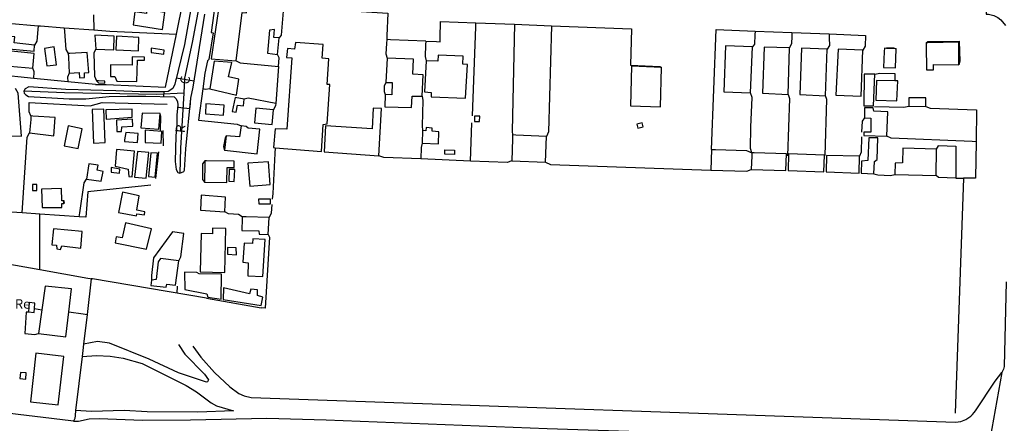
# Model space of a CAD drawing. Units: millimetres. Extents: x 185526 to 187942, y 1677057 to 1679832.
# Drawn here: x 187061 to 187321, y 1677270 to 1677377 of the extents above; entities that cross this region are included whole.
import ezdxf
from ezdxf.enums import TextEntityAlignment as Align

# ---------------------------------------------------------------- set-up
doc = ezdxf.new("R2010")
doc.units = ezdxf.units.MM
doc.header["$MEASUREMENT"] = 0
for name, color, linetype in [('V-CRUZAMENTO', 1, 'Continuous'), ('V-EDIFICACAO', 7, 'Continuous'), ('V-EIXO_DE_LOGRADOURO', 3, 'Continuous'), ('V-LOTE', 1, 'Continuous'), ('V-NOME_DOS_LOGRADOUROS', 7, 'Continuous'), ('V-QUADRA', 2, 'Continuous'), ('V-REFERENCIA', 80, 'Continuous'), ('V-TESTADA', 161, 'Continuous')]:
    doc.layers.add(name, color=color, linetype=linetype)

msp = doc.modelspace()

# ---------------------------------------------------------------- linework, layer by layer
at = {"layer": 'V-CRUZAMENTO'}
msp.add_lwpolyline([(187321.59, 1677382.39), (187320.57, 1677382.2), (187318.21, 1677382.48), (187316.5, 1677382.56), (187316.4, 1677380), (187316.34, 1677378.41), (187316.96, 1677378.4), (187318.35, 1677378.08), (187319.46, 1677377.54), (187320.22, 1677376.91), (187321.42, 1677375.43)], dxfattribs=at)
msp.add_lwpolyline([(187098.82, 1677356.65), (187101.6, 1677356.56), (187101.6, 1677356.56), (187102.18, 1677356.08), (187102.53, 1677355.3), (187102.61, 1677354.48), (187102.55, 1677353.84), (187102.55, 1677353.84), (187105.77, 1677353.51), (187105.81, 1677353.84), (187105.81, 1677353.84), (187106.05, 1677356.19), (187106.64, 1677359.13), (187106.9, 1677360.74), (187102.17, 1677361.5), (187102.17, 1677361.5), (187101.79, 1677359.96), (187101.22, 1677358.76), (187100.02, 1677358.03), (187098.86, 1677357.91), (187098.82, 1677356.65)], close=True, dxfattribs=at)
at = {"layer": 'V-EDIFICACAO'}
for points in [[(187113.71, 1677382.09), (187111.41, 1677366.63), (187118.02, 1677366.12), (187119.59, 1677378.87), (187120.76, 1677378.76), (187120.98, 1677381.21), (187113.71, 1677382.09)], [(187094.41, 1677379.6), (187094.27, 1677378.65), (187091.23, 1677379.02), (187090.8, 1677375.65), (187098.54, 1677374.41), (187099.16, 1677378.83), (187094.41, 1677379.6)], [(187080.67, 1677372.91), (187080.86, 1677369.22), (187085.68, 1677369), (187085.79, 1677372.62), (187080.67, 1677372.91)], [(187126.86, 1677374.16), (187126.32, 1677368.16), (187128.95, 1677367.8), (187129.35, 1677372.15), (187128, 1677372.29), (187128.18, 1677374.38), (187126.86, 1677374.16)], [(187059.33, 1677370.83), (187059.44, 1677372.4), (187057.17, 1677372.66), (187056.88, 1677369.37), (187064.56, 1677368.64), (187064.67, 1677370.28), (187059.33, 1677370.83)], [(187086.34, 1677372.62), (187086.19, 1677368.97), (187092.22, 1677368.71), (187092.29, 1677372.29), (187086.34, 1677372.62)], [(187128.33, 1677343.13), (187140.61, 1677342.11), (187140.97, 1677349.31), (187142.1, 1677349.45), (187142.8, 1677359.83), (187142.1, 1677359.83), (187142.51, 1677366.63), (187140.72, 1677366.81), (187140.97, 1677370.43), (187133.66, 1677370.9), (187133.44, 1677369.22), (187131.54, 1677369.33), (187131.32, 1677366.96), (187132.75, 1677366.88), (187131.43, 1677347.99), (187128.29, 1677348.1), (187127.85, 1677343.17)], [(187300.45, 1677370.87), (187300.46, 1677370.18), (187300.56, 1677363.7), (187302.39, 1677363.7), (187302.39, 1677365.09), (187309.11, 1677365.06), (187309.08, 1677371.05), (187300.93, 1677370.88), (187300.45, 1677370.87)], [(187056.81, 1677368.86), (187056.66, 1677367.36), (187058.42, 1677367.18), (187058.2, 1677364.73), (187064.23, 1677364.14), (187064.56, 1677368.05), (187056.81, 1677368.86)], [(187067.3, 1677369.37), (187067.92, 1677364.8), (187070.48, 1677365.02), (187069.86, 1677369.81), (187067.3, 1677369.37)], [(187073.58, 1677368.02), (187073.64, 1677367.05), (187073.88, 1677362.83), (187076.47, 1677362.97), (187076.58, 1677361.62), (187077.93, 1677361.73), (187077.86, 1677362.9), (187079.06, 1677363.01), (187078.59, 1677368.27), (187074, 1677368.04), (187073.58, 1677368.02)], [(187095.55, 1677369.41), (187095.51, 1677368.31), (187098.91, 1677367.87), (187098.98, 1677368.93), (187095.55, 1677369.41)], [(187247.43, 1677370.06), (187246.99, 1677357.93), (187254.04, 1677357.6), (187254.55, 1677369.84), (187247.43, 1677370.06)], [(187257.66, 1677369.73), (187257.22, 1677357.53), (187263.94, 1677357.24), (187264.31, 1677369.51), (187257.66, 1677369.73)], [(187267.53, 1677369.44), (187267.05, 1677357.16), (187273.85, 1677356.83), (187274.29, 1677369.22), (187267.53, 1677369.44)], [(187277.17, 1677369.15), (187276.62, 1677357.05), (187283.31, 1677356.76), (187283.75, 1677368.93), (187277.17, 1677369.15)], [(187289.42, 1677369.41), (187289.38, 1677368.54), (187289.2, 1677364.33), (187292.34, 1677364.22), (187292.56, 1677369.26), (187289.95, 1677369.38), (187289.42, 1677369.41)], [(187084.77, 1677365.02), (187084.77, 1677361.99), (187085.9, 1677361.95), (187086.48, 1677360.74), (187091.75, 1677360.67), (187091.89, 1677366.26), (187093.76, 1677366.23), (187093.76, 1677367.03), (187090.54, 1677367.18), (187090.54, 1677364.95), (187084.77, 1677365.02)], [(187112.17, 1677366.04), (187111.04, 1677358.7), (187118.09, 1677357.05), (187118.75, 1677361.26), (187116.01, 1677361.88), (187116.82, 1677365.68), (187112.17, 1677366.04)], [(187164.69, 1677362.57), (187164.87, 1677366.55), (187157.96, 1677366.81), (187157.6, 1677360.38), (187159.28, 1677360.38), (187159.13, 1677357.09), (187157.45, 1677357.16), (187157.31, 1677353.98), (187164.36, 1677353.73), (187164.54, 1677356.8), (187167.21, 1677356.72), (187167.5, 1677362.39), (187164.69, 1677362.57)], [(187171.45, 1677367.61), (187171.34, 1677365.97), (187168.23, 1677366.12), (187167.83, 1677357.86), (187169.55, 1677357.75), (187169.55, 1677356.61), (187178.69, 1677356.21), (187179.16, 1677365.17), (187177.99, 1677365.2), (187178.06, 1677367.32), (187171.45, 1677367.61)], [(187222.58, 1677364.65), (187222.28, 1677354.17), (187230.18, 1677353.95), (187230.47, 1677364.33), (187222.58, 1677364.65)], [(187284.04, 1677362.57), (187284.01, 1677354.2), (187286.56, 1677354.17), (187286.86, 1677362.53), (187284.04, 1677362.57)], [(187081.07, 1677360.82), (187081.62, 1677360.24), (187083.3, 1677360.16), (187083.3, 1677360.74), (187081.62, 1677360.8), (187081.07, 1677360.82)], [(187292.21, 1677360.8), (187287.37, 1677360.93), (187287.15, 1677355.7), (187292.7, 1677355.48), (187292.96, 1677360.78)], [(187110.02, 1677354.71), (187109.91, 1677352.05), (187114.66, 1677351.75), (187114.81, 1677354.42), (187110.02, 1677354.71)], [(187117.77, 1677356.36), (187116.92, 1677352.67), (187118.02, 1677352.49), (187118.35, 1677354.42), (187119.92, 1677354.17), (187120.14, 1677355.92), (187117.77, 1677356.36)], [(187295.92, 1677356.32), (187295.85, 1677354.09), (187300.42, 1677354.06), (187300.42, 1677356.29), (187295.92, 1677356.32)], [(187079.94, 1677353.25), (187080.31, 1677344.34), (187083.34, 1677344.48), (187083.05, 1677353.29), (187079.94, 1677353.25)], [(187083.56, 1677353.11), (187083.67, 1677350.69), (187090.54, 1677351.17), (187090.54, 1677353.36), (187083.56, 1677353.11)], [(187093.13, 1677352.23), (187092.84, 1677348.39), (187097.59, 1677348.03), (187097.89, 1677352.16), (187093.13, 1677352.23)], [(187123.17, 1677353.58), (187122.88, 1677349.67), (187127.52, 1677349.23), (187127.85, 1677353.14), (187123.17, 1677353.58)], [(187154.27, 1677353.54), (187153.98, 1677348.14), (187141.59, 1677348.94), (187141.26, 1677342.03), (187155.77, 1677340.97), (187156.43, 1677353.47), (187154.27, 1677353.54)], [(187284.15, 1677353.69), (187284.12, 1677351.02), (187285.87, 1677350.91), (187285.8, 1677347.26), (187284.01, 1677347.22), (187283.97, 1677346.38), (187290.04, 1677346.2), (187290.29, 1677352.63), (187286.6, 1677352.78), (187286.49, 1677353.65), (187284.15, 1677353.69)], [(187063.75, 1677351.53), (187063.68, 1677350.6), (187063.39, 1677347.04), (187069.75, 1677346.31), (187070.11, 1677351.1), (187064.24, 1677351.5), (187063.75, 1677351.53)], [(187086.37, 1677350.37), (187086.45, 1677347.41), (187087.65, 1677347.41), (187087.76, 1677348.65), (187090.69, 1677348.79), (187090.61, 1677350.66), (187086.37, 1677350.37)], [(187181.02, 1677351.5), (187181.02, 1677350.07), (187182.38, 1677350.04), (187182.45, 1677351.43), (187181.02, 1677351.5)], [(187223.93, 1677349.38), (187224.18, 1677348.28), (187225.64, 1677348.68), (187225.39, 1677349.67), (187223.93, 1677349.38)], [(187073.62, 1677348.94), (187072.56, 1677343.64), (187076.25, 1677342.95), (187077.27, 1677348.14), (187073.62, 1677348.94)], [(187088.86, 1677347.19), (187088.49, 1677345.18), (187088.45, 1677344.79), (187091.93, 1677344.52), (187092.07, 1677346.93), (187088.86, 1677347.19)], [(187093.94, 1677347.81), (187093.94, 1677344.55), (187098.18, 1677344.3), (187098.36, 1677347.41), (187093.94, 1677347.81)], [(187121.16, 1677348.28), (187120.65, 1677348.76), (187119.3, 1677348.87), (187118.9, 1677345.98), (187115.35, 1677346.31), (187114.91, 1677342.51), (187123.54, 1677341.49), (187124.27, 1677347.99), (187121.16, 1677348.28)], [(187169.84, 1677347.52), (187169.84, 1677348.32), (187168.27, 1677348.43), (187168.16, 1677347.62), (187167.32, 1677347.66), (187167.17, 1677344.34), (187171.49, 1677344.15), (187171.56, 1677347.37), (187169.84, 1677347.52)], [(187191.11, 1677346.53), (187191.08, 1677345.49), (187190.89, 1677339.66), (187199.81, 1677339.29), (187200.03, 1677346.13), (187191.94, 1677346.49), (187191.11, 1677346.53)], [(187285.32, 1677345.76), (187285.07, 1677339.77), (187283.35, 1677339.58), (187283.24, 1677336.41), (187286.64, 1677336.26), (187286.78, 1677339.51), (187287.55, 1677339.99), (187287.7, 1677345.72), (187285.32, 1677345.76)], [(187086.34, 1677342.62), (187086.01, 1677338.23), (187089.48, 1677337.47), (187089.59, 1677335.53), (187090.54, 1677335.46), (187091.16, 1677342.22), (187086.34, 1677342.62)], [(187091.89, 1677342.11), (187091.09, 1677335.38), (187094.23, 1677335.05), (187094.89, 1677341.89), (187091.89, 1677342.11)], [(187095.4, 1677341.81), (187094.82, 1677335.53), (187096.57, 1677335.35), (187097.19, 1677341.7), (187095.4, 1677341.81)], [(187254.37, 1677341.81), (187254.34, 1677340.96), (187254.22, 1677337.39), (187263.36, 1677337.1), (187263.51, 1677341.52), (187254.99, 1677341.79), (187254.37, 1677341.81)], [(187294.31, 1677342.98), (187294.2, 1677339.11), (187292.23, 1677339.07), (187292.19, 1677336.08), (187303.08, 1677335.82), (187303.19, 1677342.73), (187294.31, 1677342.98)], [(187109.73, 1677339.66), (187109.72, 1677338.91), (187109.62, 1677333.99), (187115.5, 1677333.96), (187115.65, 1677337.87), (187117.44, 1677337.9), (187117.51, 1677339.58), (187110.14, 1677339.66), (187109.73, 1677339.66)], [(187121.13, 1677339.07), (187121.6, 1677332.97), (187127.01, 1677333.37), (187126.57, 1677339.44), (187121.13, 1677339.07)], [(187264.02, 1677341.49), (187263.94, 1677337.1), (187273.45, 1677336.73), (187273.59, 1677341.12), (187264.02, 1677341.49)], [(187274.14, 1677341.08), (187274.03, 1677336.73), (187282.73, 1677336.44), (187282.84, 1677340.86), (187274.14, 1677341.08)], [(187079.06, 1677338.85), (187078.44, 1677334.83), (187082.32, 1677334.25), (187082.83, 1677336.88), (187081.29, 1677337.17), (187081.48, 1677338.49), (187079.06, 1677338.85)], [(187084.98, 1677337.87), (187084.98, 1677336.7), (187087.14, 1677336.37), (187087.25, 1677337.43), (187084.98, 1677337.87)], [(187116.19, 1677337.36), (187116.08, 1677334.25), (187117.47, 1677334.21), (187117.69, 1677337.36), (187116.19, 1677337.36)], [(187064.12, 1677333.41), (187064.12, 1677331.84), (187065.32, 1677331.8), (187065.32, 1677333.41), (187064.12, 1677333.41)], [(187066.57, 1677332.2), (187066.75, 1677327.31), (187071.87, 1677327.31), (187071.94, 1677328.37), (187072.45, 1677328.37), (187072.45, 1677329.06), (187072.52, 1677328.4), (187072.52, 1677329.13), (187071.94, 1677329.13), (187071.83, 1677332.39), (187066.57, 1677332.2)], [(187087.91, 1677331.36), (187086.85, 1677326.03), (187091.67, 1677325.08), (187091.75, 1677325.66), (187093.79, 1677325.37), (187093.87, 1677326.17), (187091.75, 1677326.61), (187092.4, 1677330.45), (187087.91, 1677331.36)], [(187108.74, 1677330.59), (187108.59, 1677326.61), (187114.99, 1677326.14), (187115.17, 1677330.08), (187108.74, 1677330.59)], [(187123.9, 1677329.5), (187123.98, 1677328.33), (187127.12, 1677328.33), (187127.12, 1677329.54), (187123.9, 1677329.5)], [(187119.63, 1677324.89), (187119.62, 1677324.4), (187119.52, 1677321.28), (187124.01, 1677321.13), (187124.05, 1677320.25), (187126.5, 1677320.18), (187126.72, 1677324.71), (187120.66, 1677324.86), (187119.63, 1677324.89)], [(187069.67, 1677321.71), (187069.27, 1677317.44), (187070.48, 1677317.37), (187070.55, 1677316.38), (187071.57, 1677316.23), (187071.94, 1677317.18), (187076.91, 1677316.56), (187077.31, 1677320.95), (187069.67, 1677321.71)], [(187088.71, 1677323.25), (187087.87, 1677319.3), (187086.26, 1677319.59), (187086.04, 1677318.02), (187094.34, 1677316.31), (187095.58, 1677321.68), (187088.71, 1677323.25)], [(187111.77, 1677321.9), (187111.74, 1677320.4), (187108.74, 1677320.47), (187108.52, 1677310.31), (187115.02, 1677310.17), (187115.24, 1677321.75), (187111.77, 1677321.9)], [(187122.44, 1677319.01), (187122.33, 1677317.8), (187120.14, 1677317.88), (187119.81, 1677312.91), (187121.2, 1677312.72), (187121.05, 1677309.25), (187125.04, 1677309.07), (187125.66, 1677318.86), (187122.44, 1677319.01)], [(187115.68, 1677316.71), (187115.68, 1677314.95), (187118.09, 1677314.84), (187118.02, 1677316.63), (187115.68, 1677316.71)], [(187097.99, 1677313.86), (187097.41, 1677312.94), (187096.86, 1677308.3), (187095.58, 1677308.16), (187095.47, 1677306.73), (187099.49, 1677306.26), (187099.71, 1677307.06), (187101.94, 1677306.77), (187102.82, 1677313.27), (187097.99, 1677313.86)], [(187108.19, 1677309.8), (187107.64, 1677310.17), (187104.35, 1677310.24), (187104.39, 1677305.63), (187110.24, 1677304.54), (187110.49, 1677303.66), (187114.04, 1677303.11), (187114.11, 1677309.69), (187108.19, 1677309.8)], [(187066.63, 1677300.31), (187065.76, 1677293.98), (187073, 1677293.17), (187073.75, 1677299.71), (187074.46, 1677305.85), (187067.48, 1677306.55)], [(187114.62, 1677306.07), (187114.55, 1677303), (187124.64, 1677301.4), (187125.07, 1677303.66), (187123.61, 1677304.03), (187123.69, 1677305.6), (187121.89, 1677305.74), (187121.49, 1677304.5), (187114.62, 1677306.07)], [(187064.66, 1677300.59), (187064.81, 1677302.05), (187063.31, 1677302.2), (187063.09, 1677299.71), (187064.56, 1677299.57)], [(187065.03, 1677288.79), (187063.64, 1677275.96), (187070.95, 1677275.19), (187072.41, 1677287.95), (187065.03, 1677288.79)], [(187060.98, 1677283.67), (187060.83, 1677282.14), (187062.4, 1677281.99), (187062.51, 1677283.64), (187060.98, 1677283.67)]]:
    msp.add_lwpolyline(points, close=True, dxfattribs=at)
at = {"layer": 'V-EIXO_DE_LOGRADOURO'}
for points in [[(187109.86, 1677404.75), (187109.98, 1677402.65), (187110.22, 1677398.58), (187109.62, 1677389.44), (187108.17, 1677380.24), (187106.38, 1677370.93), (187104.36, 1677361.5), (187104.13, 1677357.51)], [(187104.13, 1677357.51), (187097.03, 1677357.22), (187072.63, 1677357.6), (187061.9, 1677358.04)], [(187104.13, 1677357.51), (187103.28, 1677342.98), (187103.12, 1677336.37)]]:
    msp.add_lwpolyline(points, dxfattribs=at)
at = {"layer": 'V-LOTE'}
for points in [[(187133.08, 1677410.49), (187146.82, 1677409.29), (187144.01, 1677379.55), (187158.11, 1677378.68), (187157.88, 1677372.7), (187157.84, 1677371.7)], [(187114.39, 1677402.92), (187114.37, 1677395.38), (187111.42, 1677373.63), (187111.97, 1677373.53)], [(187102.22, 1677373.13), (187104.03, 1677381.85)], [(187080.3, 1677378.22), (187080.36, 1677374.28)], [(187130.56, 1677380.24), (187129.92, 1677372.9), (187129.35, 1677372.15)], [(187064.5, 1677361.44), (187054.28, 1677362.46), (187055.53, 1677376.28), (187057.67, 1677376.09)], [(187057.67, 1677376.09), (187065.66, 1677375.36)], [(187168.14, 1677371.3), (187170.95, 1677371.19), (187171.95, 1677371.15), (187171.97, 1677372.15), (187172.06, 1677376.49), (187181.41, 1677376.13)], [(187180.5, 1677351.56), (187181.37, 1677375.11), (187181.41, 1677376.13)], [(187181.41, 1677376.13), (187191.63, 1677375.75)], [(187191.63, 1677375.75), (187190.96, 1677347.49), (187191.11, 1677346.53)], [(187191.63, 1677375.75), (187201.41, 1677375.37)], [(187065.66, 1677375.36), (187065.56, 1677374.36), (187065.26, 1677371.31), (187064.67, 1677370.28)], [(187065.66, 1677375.36), (187066.24, 1677375.31), (187072.5, 1677374.86)], [(187072.5, 1677374.86), (187080.36, 1677374.28)], [(187072.5, 1677374.86), (187072.57, 1677373.83), (187072.93, 1677369.05), (187073.58, 1677368.02)], [(187080.36, 1677374.28), (187084.63, 1677373.97), (187102.22, 1677373.13)], [(187083.67, 1677359.84), (187099.32, 1677359.15), (187102.22, 1677373.13)], [(187201.41, 1677375.37), (187200.58, 1677347.33), (187200.03, 1677346.13)], [(187201.41, 1677375.37), (187222.52, 1677374.57), (187222.31, 1677364.99)], [(187243.72, 1677342.65), (187244.93, 1677374.39), (187255.22, 1677373.98)], [(187255.22, 1677373.98), (187255.18, 1677372.95), (187255.09, 1677370.51), (187254.55, 1677369.84)], [(187255.22, 1677373.98), (187264.94, 1677373.59)], [(187264.94, 1677373.59), (187264.91, 1677372.55), (187264.86, 1677370.72), (187264.31, 1677369.51)], [(187264.94, 1677373.59), (187274.85, 1677373.2)], [(187274.85, 1677373.2), (187274.85, 1677372.18), (187274.87, 1677370.13), (187274.29, 1677369.22)], [(187274.85, 1677373.2), (187284.46, 1677372.82), (187284.32, 1677369.94), (187283.75, 1677368.93)], [(187157.84, 1677371.7), (187157.73, 1677370.7), (187157.57, 1677367.91), (187157.96, 1677366.81)], [(187168.14, 1677371.3), (187158.79, 1677371.66), (187157.84, 1677371.7)], [(187168.14, 1677371.3), (187168.1, 1677370.29), (187167.99, 1677367.24), (187168.23, 1677366.12)], [(187080.86, 1677369.22), (187080.41, 1677368.24), (187080.59, 1677362.08), (187081.07, 1677360.82)], [(187129.16, 1677364.6), (187129.35, 1677366.87), (187128.95, 1677367.8)], [(187110.79, 1677366.47), (187110.41, 1677366.07), (187109.7, 1677362.8), (187109.16, 1677358.68)], [(187118.02, 1677366.12), (187119.06, 1677365.6), (187129.16, 1677364.6)], [(187064.5, 1677361.44), (187064.57, 1677363.16), (187064.23, 1677364.14)], [(187073.88, 1677362.83), (187073.37, 1677361.75), (187073.48, 1677360.55)], [(187129.16, 1677364.6), (187128.47, 1677354.82)], [(187286.86, 1677362.53), (187288.19, 1677362.87), (187292.19, 1677362.75), (187292.2, 1677362.08), (187292.21, 1677360.8)], [(187073.48, 1677360.55), (187064.5, 1677361.44)], [(187080.79, 1677359.82), (187073.48, 1677360.55)], [(187157.6, 1677360.38), (187157.16, 1677359.37), (187157.11, 1677357.97), (187157.45, 1677357.16)], [(187061.43, 1677325.88), (187051.71, 1677326.51), (187051.28, 1677346.46), (187061.25, 1677346.14), (187060.4, 1677357.54), (187059.66, 1677358.81)], [(187109.16, 1677358.68), (187108.06, 1677350.38), (187118.29, 1677349.33), (187119.3, 1677348.87)], [(187111.04, 1677358.7), (187109.89, 1677358.53), (187109.16, 1677358.68)], [(187254.37, 1677341.81), (187254, 1677342.96), (187254.06, 1677348.56), (187254.47, 1677356.42), (187254.04, 1677357.6)], [(187063.75, 1677351.53), (187063.25, 1677352.6), (187063.26, 1677355.08), (187079.41, 1677354.19), (187082.59, 1677355.08), (187099.78, 1677354.67)], [(187128.47, 1677354.82), (187121.22, 1677356.24), (187120.14, 1677355.92)], [(187128.47, 1677354.82), (187128.43, 1677354.28), (187127.85, 1677353.14)], [(187167.21, 1677356.72), (187167.4, 1677355.58), (187167.16, 1677348.88), (187167.32, 1677347.66)], [(187263.94, 1677357.24), (187264.33, 1677356.1), (187263.77, 1677340.95)], [(187273.79, 1677341.06), (187274.24, 1677355.87), (187273.85, 1677356.83)], [(187286.82, 1677354), (187294.54, 1677353.83), (187295.85, 1677354.09)], [(187300.42, 1677354.06), (187301.54, 1677353.58), (187313.79, 1677353.12), (187313.67, 1677344.7)], [(187179.98, 1677339.61), (187180.37, 1677349.7)], [(187284.12, 1677351.02), (187283.55, 1677350.18), (187283.41, 1677347.22)], [(187061.43, 1677325.88), (187062.75, 1677345.88), (187063.39, 1677347.04)], [(187167.17, 1677344.34), (187166.9, 1677343.2), (187166.87, 1677340.15)], [(187283.39, 1677346.03), (187283.25, 1677341.92), (187282.84, 1677340.86)], [(187313.67, 1677344.7), (187312.67, 1677344.74), (187291.25, 1677345.61), (187290.04, 1677346.2)], [(187313.67, 1677344.7), (187313.55, 1677335.06), (187310.37, 1677335.08)], [(187128.33, 1677343.13), (187128.26, 1677341.64), (187127.73, 1677331.01), (187127.49, 1677329.52)], [(187173.17, 1677342.58), (187175.71, 1677342.52), (187175.72, 1677341.34), (187173.23, 1677341.43), (187173.17, 1677342.58)], [(187243.72, 1677342.65), (187243.51, 1677337.19)], [(187243.72, 1677342.65), (187244.78, 1677342.62), (187252.99, 1677342.35), (187254.37, 1677341.81)], [(187303.19, 1677342.73), (187303.71, 1677343.64), (187303.71, 1677343.7), (187308.35, 1677343.57), (187308.29, 1677335.1)], [(187166.87, 1677340.15), (187157.05, 1677340.56), (187155.77, 1677340.97)], [(187179.98, 1677339.61), (187166.87, 1677340.15)], [(187190.89, 1677339.66), (187189.64, 1677339.21), (187179.98, 1677339.61)], [(187199.81, 1677339.29), (187201.14, 1677338.66), (187243.51, 1677337.19)], [(187243.51, 1677337.19), (187253.05, 1677336.94), (187254.22, 1677337.39)], [(187076.5, 1677324.89), (187076.65, 1677325.89), (187077.8, 1677333.87), (187078.44, 1677334.83)], [(187286.64, 1677336.26), (187287.67, 1677335.92), (187291.06, 1677335.76), (187292.19, 1677336.08)], [(187308.29, 1677335.1), (187303.77, 1677335.3), (187303.08, 1677335.82)], [(187310.37, 1677335.08), (187308.1, 1677272.98)], [(187308.29, 1677335.1), (187310.37, 1677335.08)], [(187095.48, 1677333.19), (187078.77, 1677331.46), (187078.27, 1677324.77), (187076.5, 1677324.89)], [(187119.63, 1677324.89), (187118.66, 1677325.48), (187115.96, 1677325.69), (187114.99, 1677326.14)], [(187127.43, 1677328.11), (187127.24, 1677325.84), (187126.72, 1677324.71)], [(187066.09, 1677325.58), (187061.43, 1677325.88)], [(187066.13, 1677310.94), (187066.13, 1677311.95), (187066.09, 1677325.58)], [(187076.5, 1677324.89), (187066.09, 1677325.58)], [(187102.82, 1677313.27), (187103.39, 1677314.3), (187104.16, 1677320.47), (187101.15, 1677320.92), (187096.15, 1677314.06), (187095.6, 1677309.37), (187095.58, 1677308.16)], [(187126.5, 1677320.18), (187126.81, 1677319.44), (187125.7, 1677300.69), (187124.6, 1677300.84)], [(187050.16, 1677314.01), (187050.68, 1677313.69), (187066.13, 1677310.94)], [(187066.13, 1677310.94), (187078.77, 1677308.68), (187080.02, 1677308.46)], [(187080.02, 1677308.46), (187079.69, 1677308.51), (187078.57, 1677299.07)], [(187110.19, 1677303.36), (187080.02, 1677308.46)], [(187102.45, 1677306.5), (187102.32, 1677304.69)], [(187064.66, 1677300.59), (187066.63, 1677300.31)], [(187063.06, 1677299.63), (187062.47, 1677299.64), (187062.1, 1677294), (187064.73, 1677293.77), (187065.76, 1677293.98)], [(187073.75, 1677299.71), (187077.55, 1677299.2), (187078.57, 1677299.07)], [(187078.57, 1677299.07), (187077.63, 1677291.16)], [(187077.63, 1677291.16), (187077.44, 1677289.55)], [(187077.26, 1677287.98), (187075.56, 1677273.69)], [(187077.44, 1677289.55), (187077.26, 1677287.98)], [(187074.96, 1677270.86), (187074.32, 1677270.94), (187055.16, 1677273.25), (187054.25, 1677273.77)], [(187075.4, 1677272.35), (187075.31, 1677271.59), (187074.96, 1677270.86)], [(187075.56, 1677273.69), (187075.4, 1677272.35)]]:
    msp.add_lwpolyline(points, dxfattribs=at)
at = {"layer": 'V-QUADRA'}
for points in [[(187107.77, 1677389.76), (187104.35, 1677370.45), (187101.79, 1677359.96), (187101.22, 1677358.76), (187100.02, 1677358.03), (187098.86, 1677357.91), (187092.65, 1677357.89), (187086.21, 1677358.19), (187073.01, 1677358.49), (187063.16, 1677359.25), (187062.25, 1677358.67), (187061.9, 1677358.06), (187061.9, 1677358.04), (187061.97, 1677357.59), (187062.38, 1677357.08), (187063.08, 1677356.69), (187073.82, 1677356.04), (187078.27, 1677356.04), (187084.45, 1677356.65), (187089.16, 1677356.74), (187094.08, 1677356.8), (187101.6, 1677356.56), (187102.18, 1677356.08), (187102.53, 1677355.3), (187102.61, 1677354.48), (187102.35, 1677351.76), (187102.32, 1677349.06), (187102.01, 1677346.26), (187101.85, 1677339.46), (187102.12, 1677337.37), (187102.54, 1677336.62), (187103.12, 1677336.37), (187104.15, 1677336.8), (187104.37, 1677337.17), (187104.67, 1677342.85), (187106.05, 1677356.19), (187106.64, 1677359.13), (187109.73, 1677378.4)], [(187319.46, 1677377.54), (187320.22, 1677376.91), (187321.42, 1677375.43)], [(187321.59, 1677307.71), (187321.06, 1677285.32), (187320.92, 1677284.62), (187320.44, 1677283.72), (187316.53, 1677261.5)]]:
    msp.add_lwpolyline(points, dxfattribs=at)
at = {"layer": 'V-REFERENCIA'}
for points in [[(187102.77, 1677291.1), (187104.4, 1677288.52), (187109.64, 1677283.28), (187110.69, 1677281.73), (187110.46, 1677281.21), (187110.15, 1677281.12), (187102.72, 1677283.66), (187095, 1677287.19), (187084.47, 1677291.49), (187081.33, 1677291.86), (187077.63, 1677291.16)], [(187106.56, 1677290.67), (187108.67, 1677287.78), (187112.25, 1677283.72), (187116.35, 1677279.94), (187118.68, 1677278.19), (187120.16, 1677277.53), (187122, 1677277.09), (187308.24, 1677270.59), (187309.63, 1677270.8), (187310.98, 1677271.29), (187311.76, 1677271.82), (187312.26, 1677272.17), (187312.68, 1677272.59), (187313.2, 1677273.11), (187313.51, 1677273.58), (187318.74, 1677281.41), (187320.44, 1677283.72)], [(187077.26, 1677287.98), (187081.04, 1677288.23), (187084.7, 1677288.07), (187088.12, 1677287.51), (187093.13, 1677286.06), (187104.78, 1677280.3), (187107.5, 1677278.63), (187111.42, 1677275.71), (187112.83, 1677274.89), (187117.33, 1677273.56), (187107.83, 1677273.18), (187094.48, 1677273.31), (187088.37, 1677273.64), (187079.79, 1677273.44), (187075.56, 1677273.69)], [(187074.96, 1677270.86), (187076.32, 1677270.82), (187079.17, 1677271.48), (187081.75, 1677271.58), (187093.24, 1677271.08), (187105.94, 1677271.18), (187126.1, 1677271.6), (187141.83, 1677271.17), (187200.27, 1677268.93), (187281.22, 1677266.24), (187296.48, 1677265.61), (187311.6, 1677265.45), (187312.46, 1677265.44), (187314.56, 1677264.84), (187315.7, 1677264.07), (187315.82, 1677263.85), (187316.3, 1677262.96), (187316.53, 1677261.5)]]:
    msp.add_lwpolyline(points, dxfattribs=at)
at = {"layer": 'V-TESTADA'}
for points in [[(187111.97, 1677373.53), (187110.79, 1677366.47)], [(187300.45, 1677370.87), (187300.93, 1677371.19), (187309.23, 1677371.31), (187309.41, 1677366.04), (187309.11, 1677365.06)], [(187289.42, 1677369.41), (187289.95, 1677369.54), (187291.84, 1677369.54), (187292.56, 1677369.26)], [(187222.31, 1677364.99), (187230, 1677364.64), (187230.47, 1677364.33)], [(187080.79, 1677359.82), (187083.67, 1677359.84)], [(187098, 1677347.71), (187098.13, 1677351.42), (187097.89, 1677352.16)], [(187098.6, 1677347.69), (187098.68, 1677343.59)], [(187115.35, 1677346.31), (187115.09, 1677345.74), (187114.65, 1677343.46), (187114.91, 1677342.51)], [(187096.78, 1677334.97), (187097.52, 1677342.02)], [(187109.73, 1677339.66), (187109.13, 1677338.91), (187109.11, 1677334.72), (187109.62, 1677333.99)], [(187110.19, 1677303.36), (187124.6, 1677300.84)]]:
    msp.add_lwpolyline(points, dxfattribs=at)

# ---------------------------------------------------------------- texts
at = {"layer": 'V-NOME_DOS_LOGRADOUROS'}
for s, p in [('C', (187104.5, 1677361.01)), ('R  ', (187103.34, 1677348.9))]:
    msp.add_text(s, height=2.5, rotation=84, dxfattribs=at).set_placement(p, align=Align.MIDDLE_CENTER)
msp.add_text('Re', height=2.5, dxfattribs=at).set_placement((187061.54, 1677301.83), align=Align.MIDDLE_CENTER)

doc.saveas('drawing.dxf')
